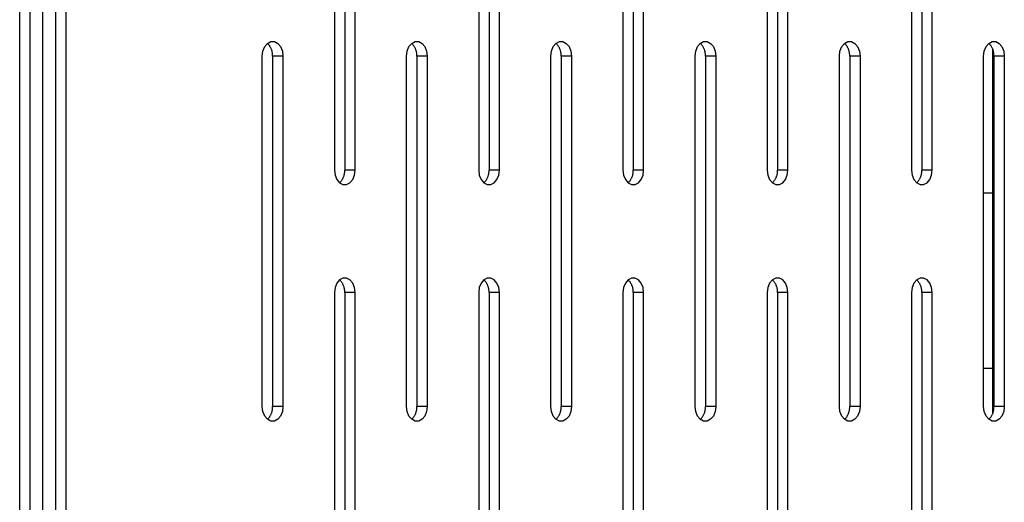
# Model space of a CAD drawing. Units: millimetres. Extents: x -98 to 103, y -116 to 95.
# Drawn here: x -62 to -53, y 27 to 31 of the extents above; entities that cross this region are included whole.
import ezdxf

# ---------------------------------------------------------------- set-up
doc = ezdxf.new("R2010")
doc.units = ezdxf.units.MM
doc.header["$MEASUREMENT"] = 0

msp = doc.modelspace()

# ---------------------------------------------------------------- linework, layer by layer
at = {"color": 7, "linetype": 'Continuous', "true_color": 0xffffff}
for p, q in [((-61.622, 21.2969), (-61.622, 94.5469)), ((-61.5336, 21.2969), (-61.5336, 94.5469)), ((-61.3144, 94.5469), (-61.3144, 21.2969)), ((-61.226, 94.5469), (-61.226, 21.2969)), ((-61.424, 23.3269), (-61.424, 92.5169)), ((-58.9296, 33.1172), (-58.9296, 30.1172)), ((-58.8412, 33.1172), (-58.8412, 30.1172)), ((-58.7528, 30.1172), (-58.7528, 33.1172)), ((-57.6954, 33.1172), (-57.6954, 30.1172)), ((-57.607, 33.1172), (-57.607, 30.1172)), ((-57.5186, 30.1172), (-57.5186, 33.1172)), ((-56.4613, 33.1172), (-56.4613, 30.1172)), ((-56.3729, 33.1172), (-56.3729, 30.1172)), ((-56.2845, 30.1172), (-56.2845, 33.1172)), ((-55.2271, 33.1172), (-55.2271, 30.1172)), ((-55.1387, 33.1172), (-55.1387, 30.1172)), ((-55.0503, 30.1172), (-55.0503, 33.1172)), ((-53.993, 33.1172), (-53.993, 30.1172)), ((-53.9046, 33.1172), (-53.9046, 30.1172)), ((-53.8162, 30.1172), (-53.8162, 33.1172)), ((-59.5413, 31.1365), (-59.526, 31.1741)), ((-59.526, 31.1741), (-59.5024, 31.202)), ((-59.5024, 31.202), (-59.4736, 31.2168)), ((-59.499, 31.1986), (-59.5024, 31.202)), ((-59.4956, 31.1952), (-59.499, 31.1986)), ((-59.4924, 31.1916), (-59.4956, 31.1952)), ((-59.4893, 31.1879), (-59.4924, 31.1916)), ((-59.4864, 31.1841), (-59.4893, 31.1879)), ((-59.4835, 31.1802), (-59.4864, 31.1841)), ((-59.4808, 31.1762), (-59.4835, 31.1802)), ((-59.4783, 31.1721), (-59.4808, 31.1762)), ((-59.4759, 31.1679), (-59.4783, 31.1721)), ((-59.4736, 31.1636), (-59.4759, 31.1679)), ((-59.4736, 31.2168), (-59.4429, 31.2168)), ((-59.4429, 31.2168), (-59.4141, 31.202)), ((-59.4141, 31.202), (-59.3905, 31.1741)), ((-59.3905, 31.1741), (-59.3752, 31.1365)), ((-58.3072, 31.1365), (-58.2918, 31.1741)), ((-58.2918, 31.1741), (-58.2683, 31.202)), ((-58.2683, 31.202), (-58.2395, 31.2168)), ((-58.2648, 31.1986), (-58.2683, 31.202)), ((-58.2615, 31.1952), (-58.2648, 31.1986)), ((-58.2583, 31.1916), (-58.2615, 31.1952)), ((-58.2552, 31.1879), (-58.2583, 31.1916)), ((-58.2522, 31.1841), (-58.2552, 31.1879)), ((-58.2494, 31.1802), (-58.2522, 31.1841)), ((-58.2467, 31.1762), (-58.2494, 31.1802)), ((-58.2441, 31.1721), (-58.2467, 31.1762)), ((-58.2417, 31.1679), (-58.2441, 31.1721)), ((-58.2394, 31.1636), (-58.2417, 31.1679)), ((-58.2395, 31.2168), (-58.2088, 31.2168)), ((-58.2088, 31.2168), (-58.1799, 31.202)), ((-58.1799, 31.202), (-58.1564, 31.1741)), ((-58.1564, 31.1741), (-58.141, 31.1365)), ((-57.073, 31.1365), (-57.0577, 31.1741)), ((-57.0577, 31.1741), (-57.0342, 31.202)), ((-57.0342, 31.202), (-57.0053, 31.2168)), ((-57.0307, 31.1986), (-57.0342, 31.202)), ((-57.0274, 31.1952), (-57.0307, 31.1986)), ((-57.0241, 31.1916), (-57.0274, 31.1952)), ((-57.021, 31.1879), (-57.0241, 31.1916)), ((-57.0181, 31.1841), (-57.021, 31.1879)), ((-57.0152, 31.1802), (-57.0181, 31.1841)), ((-57.0125, 31.1762), (-57.0152, 31.1802)), ((-57.01, 31.1721), (-57.0125, 31.1762)), ((-57.0076, 31.1679), (-57.01, 31.1721)), ((-57.0053, 31.1636), (-57.0076, 31.1679)), ((-57.0053, 31.2168), (-56.9746, 31.2168)), ((-56.9746, 31.2168), (-56.9458, 31.202)), ((-56.9458, 31.202), (-56.9222, 31.1741)), ((-56.9222, 31.1741), (-56.9069, 31.1365)), ((-55.8389, 31.1365), (-55.8235, 31.1741)), ((-55.8235, 31.1741), (-55.8, 31.202)), ((-55.8, 31.202), (-55.7712, 31.2168)), ((-55.7965, 31.1986), (-55.8, 31.202)), ((-55.7932, 31.1952), (-55.7965, 31.1986)), ((-55.79, 31.1916), (-55.7932, 31.1952)), ((-55.7869, 31.1879), (-55.79, 31.1916)), ((-55.7839, 31.1841), (-55.7869, 31.1879)), ((-55.7811, 31.1802), (-55.7839, 31.1841)), ((-55.7784, 31.1762), (-55.7811, 31.1802)), ((-55.7758, 31.1721), (-55.7784, 31.1762)), ((-55.7734, 31.1679), (-55.7758, 31.1721)), ((-55.7711, 31.1636), (-55.7734, 31.1679)), ((-55.7712, 31.2168), (-55.7405, 31.2168)), ((-55.7405, 31.2168), (-55.7116, 31.202)), ((-55.7116, 31.202), (-55.6881, 31.1741)), ((-55.6881, 31.1741), (-55.6728, 31.1365)), ((-54.6047, 31.1365), (-54.5894, 31.1741)), ((-54.5894, 31.1741), (-54.5659, 31.202)), ((-54.5659, 31.202), (-54.537, 31.2168)), ((-54.5624, 31.1986), (-54.5659, 31.202)), ((-54.5591, 31.1952), (-54.5624, 31.1986)), ((-54.5558, 31.1916), (-54.5591, 31.1952)), ((-54.5527, 31.1879), (-54.5558, 31.1916)), ((-54.5498, 31.1841), (-54.5527, 31.1879)), ((-54.5469, 31.1802), (-54.5498, 31.1841)), ((-54.5442, 31.1762), (-54.5469, 31.1802)), ((-54.5417, 31.1721), (-54.5442, 31.1762)), ((-54.5393, 31.1679), (-54.5417, 31.1721)), ((-54.537, 31.1636), (-54.5393, 31.1679)), ((-54.537, 31.2168), (-54.5063, 31.2168)), ((-54.5063, 31.2168), (-54.4775, 31.202)), ((-54.4775, 31.202), (-54.454, 31.1741)), ((-54.454, 31.1741), (-54.4386, 31.1365)), ((-53.3706, 31.1365), (-53.3552, 31.1741)), ((-53.3552, 31.1741), (-53.3317, 31.202)), ((-53.3317, 31.202), (-53.3029, 31.2168)), ((-53.3282, 31.1986), (-53.3317, 31.202)), ((-53.3249, 31.1952), (-53.3282, 31.1986)), ((-53.3217, 31.1916), (-53.3249, 31.1952)), ((-53.3186, 31.1879), (-53.3217, 31.1916)), ((-53.3156, 31.1841), (-53.3186, 31.1879)), ((-53.3128, 31.1802), (-53.3156, 31.1841)), ((-53.3101, 31.1762), (-53.3128, 31.1802)), ((-53.3075, 31.1721), (-53.3101, 31.1762)), ((-53.3051, 31.1679), (-53.3075, 31.1721)), ((-53.3028, 31.1636), (-53.3051, 31.1679)), ((-53.3029, 31.2168), (-53.2722, 31.2168)), ((-53.2722, 31.2168), (-53.2433, 31.202)), ((-53.2433, 31.202), (-53.2198, 31.1741)), ((-53.2198, 31.1741), (-53.2045, 31.1365)), ((-59.5466, 31.0937), (-59.5413, 31.1365)), ((-59.5466, 28.0937), (-59.5466, 31.0937)), ((-59.4715, 31.1593), (-59.4736, 31.1636)), ((-59.4695, 31.1549), (-59.4715, 31.1593)), ((-59.4677, 31.1504), (-59.4695, 31.1549)), ((-59.466, 31.1459), (-59.4677, 31.1504)), ((-59.4645, 31.1413), (-59.466, 31.1459)), ((-59.4631, 31.1367), (-59.4645, 31.1413)), ((-59.4619, 31.132), (-59.4631, 31.1367)), ((-59.4609, 31.1273), (-59.4619, 31.132)), ((-59.46, 31.1226), (-59.4609, 31.1273)), ((-59.4593, 31.1178), (-59.46, 31.1226)), ((-59.4588, 31.113), (-59.4593, 31.1178)), ((-59.4584, 31.1082), (-59.4588, 31.113)), ((-59.4582, 31.1034), (-59.4584, 31.1082)), ((-59.4583, 31.0937), (-59.4581, 31.0986)), ((-59.3699, 31.0937), (-59.4583, 31.0937)), ((-59.4583, 31.0937), (-59.4583, 28.0937)), ((-59.4581, 31.0986), (-59.4582, 31.1034)), ((-59.3752, 31.1365), (-59.3699, 31.0937)), ((-59.3699, 31.0937), (-59.3699, 28.0937)), ((-58.3125, 31.0937), (-58.3072, 31.1365)), ((-58.3125, 28.0937), (-58.3125, 31.0937)), ((-58.2373, 31.1593), (-58.2394, 31.1636)), ((-58.2353, 31.1549), (-58.2373, 31.1593)), ((-58.2335, 31.1504), (-58.2353, 31.1549)), ((-58.2318, 31.1459), (-58.2335, 31.1504)), ((-58.2303, 31.1413), (-58.2318, 31.1459)), ((-58.229, 31.1367), (-58.2303, 31.1413)), ((-58.2278, 31.132), (-58.229, 31.1367)), ((-58.2268, 31.1273), (-58.2278, 31.132)), ((-58.2259, 31.1226), (-58.2268, 31.1273)), ((-58.2252, 31.1178), (-58.2259, 31.1226)), ((-58.2246, 31.113), (-58.2252, 31.1178)), ((-58.2242, 31.1082), (-58.2246, 31.113)), ((-58.224, 31.1034), (-58.2242, 31.1082)), ((-58.2241, 31.0937), (-58.224, 31.0986)), ((-58.1357, 31.0937), (-58.2241, 31.0937)), ((-58.2241, 31.0937), (-58.2241, 28.0937)), ((-58.224, 31.0986), (-58.224, 31.1034)), ((-58.141, 31.1365), (-58.1357, 31.0937)), ((-58.1357, 31.0937), (-58.1357, 28.0937)), ((-57.0783, 31.0937), (-57.073, 31.1365)), ((-57.0783, 28.0937), (-57.0783, 31.0937)), ((-57.0032, 31.1593), (-57.0053, 31.1636)), ((-57.0012, 31.1549), (-57.0032, 31.1593)), ((-56.9994, 31.1504), (-57.0012, 31.1549)), ((-56.9977, 31.1459), (-56.9994, 31.1504)), ((-56.9962, 31.1413), (-56.9977, 31.1459)), ((-56.9948, 31.1367), (-56.9962, 31.1413)), ((-56.9936, 31.132), (-56.9948, 31.1367)), ((-56.9926, 31.1273), (-56.9936, 31.132)), ((-56.9917, 31.1226), (-56.9926, 31.1273)), ((-56.991, 31.1178), (-56.9917, 31.1226)), ((-56.9905, 31.113), (-56.991, 31.1178)), ((-56.9901, 31.1082), (-56.9905, 31.113)), ((-56.9899, 31.1034), (-56.9901, 31.1082)), ((-56.99, 31.0937), (-56.9898, 31.0986)), ((-56.9016, 31.0937), (-56.99, 31.0937)), ((-56.99, 31.0937), (-56.99, 28.0937)), ((-56.9898, 31.0986), (-56.9899, 31.1034)), ((-56.9069, 31.1365), (-56.9016, 31.0937)), ((-56.9016, 31.0937), (-56.9016, 28.0937)), ((-55.8442, 31.0937), (-55.8389, 31.1365)), ((-55.8442, 28.0937), (-55.8442, 31.0937)), ((-55.769, 31.1593), (-55.7711, 31.1636)), ((-55.767, 31.1549), (-55.769, 31.1593)), ((-55.7652, 31.1504), (-55.767, 31.1549)), ((-55.7635, 31.1459), (-55.7652, 31.1504)), ((-55.762, 31.1413), (-55.7635, 31.1459)), ((-55.7607, 31.1367), (-55.762, 31.1413)), ((-55.7595, 31.132), (-55.7607, 31.1367)), ((-55.7585, 31.1273), (-55.7595, 31.132)), ((-55.7576, 31.1226), (-55.7585, 31.1273)), ((-55.7569, 31.1178), (-55.7576, 31.1226)), ((-55.7563, 31.113), (-55.7569, 31.1178)), ((-55.756, 31.1082), (-55.7563, 31.113)), ((-55.7557, 31.1034), (-55.756, 31.1082)), ((-55.7558, 31.0937), (-55.7557, 31.0986)), ((-55.6674, 31.0937), (-55.7558, 31.0937)), ((-55.7558, 31.0937), (-55.7558, 28.0937)), ((-55.7557, 31.0986), (-55.7557, 31.1034)), ((-55.6728, 31.1365), (-55.6674, 31.0937)), ((-55.6674, 31.0937), (-55.6674, 28.0937)), ((-54.61, 31.0937), (-54.6047, 31.1365)), ((-54.61, 28.0937), (-54.61, 31.0937)), ((-54.5349, 31.1593), (-54.537, 31.1636)), ((-54.5329, 31.1549), (-54.5349, 31.1593)), ((-54.5311, 31.1504), (-54.5329, 31.1549)), ((-54.5294, 31.1459), (-54.5311, 31.1504)), ((-54.5279, 31.1413), (-54.5294, 31.1459)), ((-54.5265, 31.1367), (-54.5279, 31.1413)), ((-54.5253, 31.132), (-54.5265, 31.1367)), ((-54.5243, 31.1273), (-54.5253, 31.132)), ((-54.5234, 31.1226), (-54.5243, 31.1273)), ((-54.5227, 31.1178), (-54.5234, 31.1226)), ((-54.5222, 31.113), (-54.5227, 31.1178)), ((-54.5218, 31.1082), (-54.5222, 31.113)), ((-54.5216, 31.1034), (-54.5218, 31.1082)), ((-54.5217, 31.0937), (-54.5215, 31.0986)), ((-54.4333, 31.0937), (-54.5217, 31.0937)), ((-54.5217, 31.0937), (-54.5217, 28.0937)), ((-54.5215, 31.0986), (-54.5216, 31.1034)), ((-54.4386, 31.1365), (-54.4333, 31.0937)), ((-54.4333, 31.0937), (-54.4333, 28.0937)), ((-53.3759, 31.0937), (-53.3706, 31.1365)), ((-53.3759, 28.0937), (-53.3759, 31.0937)), ((-53.3007, 31.1593), (-53.3028, 31.1636)), ((-53.2987, 31.1549), (-53.3007, 31.1593)), ((-53.299, 31.1554), (-53.299, 28.0321)), ((-53.2969, 31.1504), (-53.2987, 31.1549)), ((-53.2953, 31.1459), (-53.2969, 31.1504)), ((-53.2937, 31.1413), (-53.2953, 31.1459)), ((-53.2924, 31.1367), (-53.2937, 31.1413)), ((-53.2912, 31.132), (-53.2924, 31.1367)), ((-53.2902, 31.1273), (-53.2912, 31.132)), ((-53.2893, 31.1226), (-53.2902, 31.1273)), ((-53.2886, 31.1178), (-53.2893, 31.1226)), ((-53.288, 31.113), (-53.2886, 31.1178)), ((-53.2877, 31.1082), (-53.288, 31.113)), ((-53.2874, 31.1034), (-53.2877, 31.1082)), ((-53.2875, 31.0937), (-53.2874, 31.0986)), ((-53.1991, 31.0937), (-53.2875, 31.0937)), ((-53.2875, 31.0937), (-53.2875, 28.0937)), ((-53.2874, 31.0986), (-53.2874, 31.1034)), ((-53.2045, 31.1365), (-53.1991, 31.0937)), ((-53.1991, 31.0937), (-53.1991, 28.0937)), ((-58.9296, 30.1172), (-58.9242, 30.0744)), ((-58.9242, 30.0744), (-58.9089, 30.0368)), ((-58.8474, 30.0696), (-58.8461, 30.0742)), ((-58.8461, 30.0742), (-58.8449, 30.0789)), ((-58.8449, 30.0789), (-58.8438, 30.0836)), ((-58.8438, 30.0836), (-58.843, 30.0883)), ((-58.843, 30.0883), (-58.8422, 30.0931)), ((-58.8422, 30.0931), (-58.8417, 30.0979)), ((-58.8417, 30.0979), (-58.8413, 30.1027)), ((-58.8413, 30.1027), (-58.8411, 30.1075)), ((-58.7528, 30.1172), (-58.8412, 30.1172)), ((-58.8411, 30.1124), (-58.8412, 30.1172)), ((-58.8411, 30.1075), (-58.8411, 30.1124)), ((-58.7735, 30.0368), (-58.7581, 30.0744)), ((-58.7581, 30.0744), (-58.7528, 30.1172)), ((-57.6954, 30.1172), (-57.6901, 30.0744)), ((-57.6901, 30.0744), (-57.6747, 30.0368)), ((-57.6133, 30.0696), (-57.6119, 30.0742)), ((-57.6119, 30.0742), (-57.6107, 30.0789)), ((-57.6107, 30.0789), (-57.6097, 30.0836)), ((-57.6097, 30.0836), (-57.6088, 30.0883)), ((-57.6088, 30.0883), (-57.6081, 30.0931)), ((-57.6081, 30.0931), (-57.6076, 30.0979)), ((-57.6076, 30.0979), (-57.6072, 30.1027)), ((-57.6072, 30.1027), (-57.607, 30.1075)), ((-57.5186, 30.1172), (-57.607, 30.1172)), ((-57.6069, 30.1124), (-57.607, 30.1172)), ((-57.607, 30.1075), (-57.6069, 30.1124)), ((-57.5393, 30.0368), (-57.524, 30.0744)), ((-57.524, 30.0744), (-57.5186, 30.1172)), ((-56.4613, 30.1172), (-56.4559, 30.0744)), ((-56.4559, 30.0744), (-56.4406, 30.0368)), ((-56.3791, 30.0696), (-56.3778, 30.0742)), ((-56.3778, 30.0742), (-56.3766, 30.0789)), ((-56.3766, 30.0789), (-56.3755, 30.0836)), ((-56.3755, 30.0836), (-56.3747, 30.0883)), ((-56.3747, 30.0883), (-56.3739, 30.0931)), ((-56.3739, 30.0931), (-56.3734, 30.0979)), ((-56.3734, 30.0979), (-56.373, 30.1027)), ((-56.373, 30.1027), (-56.3728, 30.1075)), ((-56.2845, 30.1172), (-56.3729, 30.1172)), ((-56.3728, 30.1124), (-56.3729, 30.1172)), ((-56.3728, 30.1075), (-56.3728, 30.1124)), ((-56.3052, 30.0368), (-56.2898, 30.0744)), ((-56.2898, 30.0744), (-56.2845, 30.1172)), ((-55.2271, 30.1172), (-55.2218, 30.0744)), ((-55.2218, 30.0744), (-55.2064, 30.0368)), ((-55.145, 30.0696), (-55.1436, 30.0742)), ((-55.1436, 30.0742), (-55.1424, 30.0789)), ((-55.1424, 30.0789), (-55.1414, 30.0836)), ((-55.1414, 30.0836), (-55.1405, 30.0883)), ((-55.1405, 30.0883), (-55.1398, 30.0931)), ((-55.1398, 30.0931), (-55.1393, 30.0979)), ((-55.1393, 30.0979), (-55.1389, 30.1027)), ((-55.1389, 30.1027), (-55.1387, 30.1075)), ((-55.0503, 30.1172), (-55.1387, 30.1172)), ((-55.1386, 30.1124), (-55.1387, 30.1172)), ((-55.1387, 30.1075), (-55.1386, 30.1124)), ((-55.071, 30.0368), (-55.0557, 30.0744)), ((-55.0557, 30.0744), (-55.0503, 30.1172)), ((-53.993, 30.1172), (-53.9876, 30.0744)), ((-53.9876, 30.0744), (-53.9723, 30.0368)), ((-53.9108, 30.0696), (-53.9095, 30.0742)), ((-53.9095, 30.0742), (-53.9083, 30.0789)), ((-53.9083, 30.0789), (-53.9072, 30.0836)), ((-53.9072, 30.0836), (-53.9064, 30.0883)), ((-53.9064, 30.0883), (-53.9057, 30.0931)), ((-53.9057, 30.0931), (-53.9051, 30.0979)), ((-53.9051, 30.0979), (-53.9047, 30.1027)), ((-53.9047, 30.1027), (-53.9045, 30.1075)), ((-53.8162, 30.1172), (-53.9046, 30.1172)), ((-53.9045, 30.1124), (-53.9046, 30.1172)), ((-53.9045, 30.1075), (-53.9045, 30.1124)), ((-53.8369, 30.0368), (-53.8215, 30.0744)), ((-53.8215, 30.0744), (-53.8162, 30.1172)), ((-58.9089, 30.0368), (-58.8854, 30.0089)), ((-58.8854, 30.0089), (-58.8819, 30.0123)), ((-58.8854, 30.0089), (-58.8565, 29.9941)), ((-58.8819, 30.0123), (-58.8786, 30.0158)), ((-58.8786, 30.0158), (-58.8754, 30.0194)), ((-58.8754, 30.0194), (-58.8723, 30.0231)), ((-58.8723, 30.0231), (-58.8693, 30.0269)), ((-58.8693, 30.0269), (-58.8665, 30.0308)), ((-58.8665, 30.0308), (-58.8638, 30.0348)), ((-58.8638, 30.0348), (-58.8612, 30.0389)), ((-58.8612, 30.0389), (-58.8588, 30.043)), ((-58.8588, 30.043), (-58.8565, 30.0473)), ((-58.8565, 30.0473), (-58.8544, 30.0516)), ((-58.8565, 29.9941), (-58.8258, 29.9941)), ((-58.8544, 30.0516), (-58.8524, 30.056)), ((-58.8524, 30.056), (-58.8506, 30.0605)), ((-58.8506, 30.0605), (-58.8489, 30.065)), ((-58.8489, 30.065), (-58.8474, 30.0696)), ((-58.8258, 29.9941), (-58.797, 30.0089)), ((-58.797, 30.0089), (-58.7735, 30.0368)), ((-57.6747, 30.0368), (-57.6512, 30.0089)), ((-57.6512, 30.0089), (-57.6478, 30.0123)), ((-57.6512, 30.0089), (-57.6224, 29.9941)), ((-57.6478, 30.0123), (-57.6444, 30.0158)), ((-57.6444, 30.0158), (-57.6412, 30.0194)), ((-57.6412, 30.0194), (-57.6381, 30.0231)), ((-57.6381, 30.0231), (-57.6351, 30.0269)), ((-57.6351, 30.0269), (-57.6323, 30.0308)), ((-57.6323, 30.0308), (-57.6296, 30.0348)), ((-57.6296, 30.0348), (-57.6271, 30.0389)), ((-57.6271, 30.0389), (-57.6246, 30.043)), ((-57.6246, 30.043), (-57.6224, 30.0473)), ((-57.6224, 30.0473), (-57.6202, 30.0516)), ((-57.6224, 29.9941), (-57.5917, 29.9941)), ((-57.6202, 30.0516), (-57.6183, 30.056)), ((-57.6183, 30.056), (-57.6164, 30.0605)), ((-57.6164, 30.0605), (-57.6148, 30.065)), ((-57.6148, 30.065), (-57.6133, 30.0696)), ((-57.5917, 29.9941), (-57.5628, 30.0089)), ((-57.5628, 30.0089), (-57.5393, 30.0368)), ((-56.4406, 30.0368), (-56.4171, 30.0089)), ((-56.4171, 30.0089), (-56.4136, 30.0123)), ((-56.4171, 30.0089), (-56.3882, 29.9941)), ((-56.4136, 30.0123), (-56.4103, 30.0158)), ((-56.4103, 30.0158), (-56.4071, 30.0194)), ((-56.4071, 30.0194), (-56.404, 30.0231)), ((-56.404, 30.0231), (-56.401, 30.0269)), ((-56.401, 30.0269), (-56.3982, 30.0308)), ((-56.3982, 30.0308), (-56.3955, 30.0348)), ((-56.3955, 30.0348), (-56.3929, 30.0389)), ((-56.3929, 30.0389), (-56.3905, 30.043)), ((-56.3905, 30.043), (-56.3882, 30.0473)), ((-56.3882, 30.0473), (-56.3861, 30.0516)), ((-56.3882, 29.9941), (-56.3575, 29.9941)), ((-56.3861, 30.0516), (-56.3841, 30.056)), ((-56.3841, 30.056), (-56.3823, 30.0605)), ((-56.3823, 30.0605), (-56.3806, 30.065)), ((-56.3806, 30.065), (-56.3791, 30.0696)), ((-56.3575, 29.9941), (-56.3287, 30.0089)), ((-56.3287, 30.0089), (-56.3052, 30.0368)), ((-55.2064, 30.0368), (-55.1829, 30.0089)), ((-55.1829, 30.0089), (-55.1795, 30.0123)), ((-55.1829, 30.0089), (-55.1541, 29.9941)), ((-55.1795, 30.0123), (-55.1761, 30.0158)), ((-55.1761, 30.0158), (-55.1729, 30.0194)), ((-55.1729, 30.0194), (-55.1698, 30.0231)), ((-55.1698, 30.0231), (-55.1668, 30.0269)), ((-55.1668, 30.0269), (-55.164, 30.0308)), ((-55.164, 30.0308), (-55.1613, 30.0348)), ((-55.1613, 30.0348), (-55.1588, 30.0389)), ((-55.1588, 30.0389), (-55.1563, 30.043)), ((-55.1563, 30.043), (-55.1541, 30.0473)), ((-55.1541, 30.0473), (-55.1519, 30.0516)), ((-55.1541, 29.9941), (-55.1234, 29.9941)), ((-55.1519, 30.0516), (-55.15, 30.056)), ((-55.15, 30.056), (-55.1481, 30.0605)), ((-55.1481, 30.0605), (-55.1465, 30.065)), ((-55.1465, 30.065), (-55.145, 30.0696)), ((-55.1234, 29.9941), (-55.0945, 30.0089)), ((-55.0945, 30.0089), (-55.071, 30.0368)), ((-53.9723, 30.0368), (-53.9488, 30.0089)), ((-53.9488, 30.0089), (-53.9453, 30.0123)), ((-53.9488, 30.0089), (-53.9199, 29.9941)), ((-53.9453, 30.0123), (-53.942, 30.0158)), ((-53.942, 30.0158), (-53.9388, 30.0194)), ((-53.9388, 30.0194), (-53.9357, 30.0231)), ((-53.9357, 30.0231), (-53.9327, 30.0269)), ((-53.9327, 30.0269), (-53.9299, 30.0308)), ((-53.9299, 30.0308), (-53.9272, 30.0348)), ((-53.9272, 30.0348), (-53.9246, 30.0389)), ((-53.9246, 30.0389), (-53.9222, 30.043)), ((-53.9222, 30.043), (-53.9199, 30.0473)), ((-53.9199, 30.0473), (-53.9178, 30.0516)), ((-53.9199, 29.9941), (-53.8892, 29.9941)), ((-53.9178, 30.0516), (-53.9158, 30.056)), ((-53.9158, 30.056), (-53.914, 30.0605)), ((-53.914, 30.0605), (-53.9123, 30.065)), ((-53.9123, 30.065), (-53.9108, 30.0696)), ((-53.8892, 29.9941), (-53.8604, 30.0089)), ((-53.8604, 30.0089), (-53.8369, 30.0368)), ((-53.3759, 29.9219), (-53.299, 29.9219)), ((-58.9089, 29.1507), (-58.9242, 29.1131)), ((-58.8854, 29.1786), (-58.9089, 29.1507)), ((-58.8565, 29.1934), (-58.8854, 29.1786)), ((-58.8819, 29.1752), (-58.8854, 29.1786)), ((-58.8786, 29.1717), (-58.8819, 29.1752)), ((-58.8754, 29.1681), (-58.8786, 29.1717)), ((-58.8723, 29.1644), (-58.8754, 29.1681)), ((-58.8693, 29.1606), (-58.8723, 29.1644)), ((-58.8665, 29.1567), (-58.8693, 29.1606)), ((-58.8638, 29.1527), (-58.8665, 29.1567)), ((-58.8612, 29.1486), (-58.8638, 29.1527)), ((-58.8588, 29.1445), (-58.8612, 29.1486)), ((-58.8565, 29.1402), (-58.8588, 29.1445)), ((-58.8258, 29.1934), (-58.8565, 29.1934)), ((-58.797, 29.1786), (-58.8258, 29.1934)), ((-58.7735, 29.1507), (-58.797, 29.1786)), ((-58.7581, 29.1131), (-58.7735, 29.1507)), ((-57.6747, 29.1507), (-57.6901, 29.1131)), ((-57.6512, 29.1786), (-57.6747, 29.1507)), ((-57.6224, 29.1934), (-57.6512, 29.1786)), ((-57.6478, 29.1752), (-57.6512, 29.1786)), ((-57.6444, 29.1717), (-57.6478, 29.1752)), ((-57.6412, 29.1681), (-57.6444, 29.1717)), ((-57.6381, 29.1644), (-57.6412, 29.1681)), ((-57.6351, 29.1606), (-57.6381, 29.1644)), ((-57.6323, 29.1567), (-57.6351, 29.1606)), ((-57.6296, 29.1527), (-57.6323, 29.1567)), ((-57.6271, 29.1486), (-57.6296, 29.1527)), ((-57.6246, 29.1445), (-57.6271, 29.1486)), ((-57.6224, 29.1402), (-57.6246, 29.1445)), ((-57.5917, 29.1934), (-57.6224, 29.1934)), ((-57.5628, 29.1786), (-57.5917, 29.1934)), ((-57.5393, 29.1507), (-57.5628, 29.1786)), ((-57.524, 29.1131), (-57.5393, 29.1507)), ((-56.4406, 29.1507), (-56.4559, 29.1131)), ((-56.4171, 29.1786), (-56.4406, 29.1507)), ((-56.3882, 29.1934), (-56.4171, 29.1786)), ((-56.4136, 29.1752), (-56.4171, 29.1786)), ((-56.4103, 29.1717), (-56.4136, 29.1752)), ((-56.4071, 29.1681), (-56.4103, 29.1717)), ((-56.404, 29.1644), (-56.4071, 29.1681)), ((-56.401, 29.1606), (-56.404, 29.1644)), ((-56.3982, 29.1567), (-56.401, 29.1606)), ((-56.3955, 29.1527), (-56.3982, 29.1567)), ((-56.3929, 29.1486), (-56.3955, 29.1527)), ((-56.3905, 29.1445), (-56.3929, 29.1486)), ((-56.3882, 29.1402), (-56.3905, 29.1445)), ((-56.3575, 29.1934), (-56.3882, 29.1934)), ((-56.3287, 29.1786), (-56.3575, 29.1934)), ((-56.3052, 29.1507), (-56.3287, 29.1786)), ((-56.2898, 29.1131), (-56.3052, 29.1507)), ((-55.2064, 29.1507), (-55.2218, 29.1131)), ((-55.1829, 29.1786), (-55.2064, 29.1507)), ((-55.1541, 29.1934), (-55.1829, 29.1786)), ((-55.1795, 29.1752), (-55.1829, 29.1786)), ((-55.1761, 29.1717), (-55.1795, 29.1752)), ((-55.1729, 29.1681), (-55.1761, 29.1717)), ((-55.1698, 29.1644), (-55.1729, 29.1681)), ((-55.1668, 29.1606), (-55.1698, 29.1644)), ((-55.164, 29.1567), (-55.1668, 29.1606)), ((-55.1613, 29.1527), (-55.164, 29.1567)), ((-55.1588, 29.1486), (-55.1613, 29.1527)), ((-55.1563, 29.1445), (-55.1588, 29.1486)), ((-55.1541, 29.1402), (-55.1563, 29.1445)), ((-55.1234, 29.1934), (-55.1541, 29.1934)), ((-55.0945, 29.1786), (-55.1234, 29.1934)), ((-55.071, 29.1507), (-55.0945, 29.1786)), ((-55.0557, 29.1131), (-55.071, 29.1507)), ((-53.9723, 29.1507), (-53.9876, 29.1131)), ((-53.9488, 29.1786), (-53.9723, 29.1507)), ((-53.9199, 29.1934), (-53.9488, 29.1786)), ((-53.9453, 29.1752), (-53.9488, 29.1786)), ((-53.942, 29.1717), (-53.9453, 29.1752)), ((-53.9388, 29.1681), (-53.942, 29.1717)), ((-53.9357, 29.1644), (-53.9388, 29.1681)), ((-53.9327, 29.1606), (-53.9357, 29.1644)), ((-53.9299, 29.1567), (-53.9327, 29.1606)), ((-53.9272, 29.1527), (-53.9299, 29.1567)), ((-53.9246, 29.1486), (-53.9272, 29.1527)), ((-53.9222, 29.1445), (-53.9246, 29.1486)), ((-53.9199, 29.1402), (-53.9222, 29.1445)), ((-53.8892, 29.1934), (-53.9199, 29.1934)), ((-53.8604, 29.1786), (-53.8892, 29.1934)), ((-53.8369, 29.1507), (-53.8604, 29.1786)), ((-53.8215, 29.1131), (-53.8369, 29.1507)), ((-58.9242, 29.1131), (-58.9296, 29.0703)), ((-58.9296, 29.0703), (-58.9296, 26.0703)), ((-58.8544, 29.1359), (-58.8565, 29.1402)), ((-58.8524, 29.1315), (-58.8544, 29.1359)), ((-58.8506, 29.127), (-58.8524, 29.1315)), ((-58.8489, 29.1225), (-58.8506, 29.127)), ((-58.8474, 29.1179), (-58.8489, 29.1225)), ((-58.8461, 29.1133), (-58.8474, 29.1179)), ((-58.8449, 29.1086), (-58.8461, 29.1133)), ((-58.8438, 29.1039), (-58.8449, 29.1086)), ((-58.843, 29.0991), (-58.8438, 29.1039)), ((-58.8422, 29.0944), (-58.843, 29.0991)), ((-58.8417, 29.0896), (-58.8422, 29.0944)), ((-58.8413, 29.0848), (-58.8417, 29.0896)), ((-58.8411, 29.0799), (-58.8413, 29.0848)), ((-58.8412, 29.0703), (-58.8411, 29.0751)), ((-58.7528, 29.0703), (-58.8412, 29.0703)), ((-58.8412, 29.0703), (-58.8412, 26.0703)), ((-58.8411, 29.0751), (-58.8411, 29.0799)), ((-58.7528, 29.0703), (-58.7581, 29.1131)), ((-58.7528, 26.0703), (-58.7528, 29.0703)), ((-57.6901, 29.1131), (-57.6954, 29.0703)), ((-57.6954, 29.0703), (-57.6954, 26.0703)), ((-57.6202, 29.1359), (-57.6224, 29.1402)), ((-57.6183, 29.1315), (-57.6202, 29.1359)), ((-57.6164, 29.127), (-57.6183, 29.1315)), ((-57.6148, 29.1225), (-57.6164, 29.127)), ((-57.6133, 29.1179), (-57.6148, 29.1225)), ((-57.6119, 29.1133), (-57.6133, 29.1179)), ((-57.6107, 29.1086), (-57.6119, 29.1133)), ((-57.6097, 29.1039), (-57.6107, 29.1086)), ((-57.6088, 29.0991), (-57.6097, 29.1039)), ((-57.6081, 29.0944), (-57.6088, 29.0991)), ((-57.6076, 29.0896), (-57.6081, 29.0944)), ((-57.6072, 29.0848), (-57.6076, 29.0896)), ((-57.607, 29.0799), (-57.6072, 29.0848)), ((-57.6069, 29.0751), (-57.607, 29.0799)), ((-57.607, 29.0703), (-57.6069, 29.0751)), ((-57.5186, 29.0703), (-57.607, 29.0703)), ((-57.607, 29.0703), (-57.607, 26.0703)), ((-57.5186, 29.0703), (-57.524, 29.1131)), ((-57.5186, 26.0703), (-57.5186, 29.0703)), ((-56.4559, 29.1131), (-56.4613, 29.0703)), ((-56.4613, 29.0703), (-56.4613, 26.0703)), ((-56.3861, 29.1359), (-56.3882, 29.1402)), ((-56.3841, 29.1315), (-56.3861, 29.1359)), ((-56.3823, 29.127), (-56.3841, 29.1315)), ((-56.3806, 29.1225), (-56.3823, 29.127)), ((-56.3791, 29.1179), (-56.3806, 29.1225)), ((-56.3778, 29.1133), (-56.3791, 29.1179)), ((-56.3766, 29.1086), (-56.3778, 29.1133)), ((-56.3755, 29.1039), (-56.3766, 29.1086)), ((-56.3747, 29.0991), (-56.3755, 29.1039)), ((-56.3739, 29.0944), (-56.3747, 29.0991)), ((-56.3734, 29.0896), (-56.3739, 29.0944)), ((-56.373, 29.0848), (-56.3734, 29.0896)), ((-56.3728, 29.0799), (-56.373, 29.0848)), ((-56.3729, 29.0703), (-56.3728, 29.0751)), ((-56.2845, 29.0703), (-56.3729, 29.0703)), ((-56.3729, 29.0703), (-56.3729, 26.0703)), ((-56.3728, 29.0751), (-56.3728, 29.0799)), ((-56.2845, 29.0703), (-56.2898, 29.1131)), ((-56.2845, 26.0703), (-56.2845, 29.0703)), ((-55.2218, 29.1131), (-55.2271, 29.0703)), ((-55.2271, 29.0703), (-55.2271, 26.0703)), ((-55.1519, 29.1359), (-55.1541, 29.1402)), ((-55.15, 29.1315), (-55.1519, 29.1359)), ((-55.1481, 29.127), (-55.15, 29.1315)), ((-55.1465, 29.1225), (-55.1481, 29.127)), ((-55.145, 29.1179), (-55.1465, 29.1225)), ((-55.1436, 29.1133), (-55.145, 29.1179)), ((-55.1424, 29.1086), (-55.1436, 29.1133)), ((-55.1414, 29.1039), (-55.1424, 29.1086)), ((-55.1405, 29.0991), (-55.1414, 29.1039)), ((-55.1398, 29.0944), (-55.1405, 29.0991)), ((-55.1393, 29.0896), (-55.1398, 29.0944)), ((-55.1389, 29.0848), (-55.1393, 29.0896)), ((-55.1387, 29.0799), (-55.1389, 29.0848)), ((-55.1386, 29.0751), (-55.1387, 29.0799)), ((-55.1387, 29.0703), (-55.1386, 29.0751)), ((-55.0503, 29.0703), (-55.1387, 29.0703)), ((-55.1387, 29.0703), (-55.1387, 26.0703)), ((-55.0503, 29.0703), (-55.0557, 29.1131)), ((-55.0503, 26.0703), (-55.0503, 29.0703)), ((-53.9876, 29.1131), (-53.993, 29.0703)), ((-53.993, 29.0703), (-53.993, 26.0703)), ((-53.9178, 29.1359), (-53.9199, 29.1402)), ((-53.9158, 29.1315), (-53.9178, 29.1359)), ((-53.914, 29.127), (-53.9158, 29.1315)), ((-53.9123, 29.1225), (-53.914, 29.127)), ((-53.9108, 29.1179), (-53.9123, 29.1225)), ((-53.9095, 29.1133), (-53.9108, 29.1179)), ((-53.9083, 29.1086), (-53.9095, 29.1133)), ((-53.9072, 29.1039), (-53.9083, 29.1086)), ((-53.9064, 29.0991), (-53.9072, 29.1039)), ((-53.9057, 29.0944), (-53.9064, 29.0991)), ((-53.9051, 29.0896), (-53.9057, 29.0944)), ((-53.9047, 29.0848), (-53.9051, 29.0896)), ((-53.9045, 29.0799), (-53.9047, 29.0848)), ((-53.9046, 29.0703), (-53.9045, 29.0751)), ((-53.8162, 29.0703), (-53.9046, 29.0703)), ((-53.9046, 29.0703), (-53.9046, 26.0703)), ((-53.9045, 29.0751), (-53.9045, 29.0799)), ((-53.8162, 29.0703), (-53.8215, 29.1131)), ((-53.8162, 26.0703), (-53.8162, 29.0703)), ((-53.3759, 28.4219), (-53.299, 28.4219)), ((-59.5413, 28.051), (-59.5466, 28.0937)), ((-59.526, 28.0134), (-59.5413, 28.051)), ((-59.4645, 28.0461), (-59.4631, 28.0508)), ((-59.4631, 28.0508), (-59.4619, 28.0554)), ((-59.4619, 28.0554), (-59.4609, 28.0602)), ((-59.4609, 28.0602), (-59.46, 28.0649)), ((-59.46, 28.0649), (-59.4593, 28.0697)), ((-59.4593, 28.0697), (-59.4588, 28.0745)), ((-59.4588, 28.0745), (-59.4584, 28.0793)), ((-59.4584, 28.0793), (-59.4582, 28.0841)), ((-59.3699, 28.0937), (-59.4583, 28.0937)), ((-59.4581, 28.0889), (-59.4583, 28.0937)), ((-59.4582, 28.0841), (-59.4581, 28.0889)), ((-59.3752, 28.051), (-59.3905, 28.0134)), ((-59.3699, 28.0937), (-59.3752, 28.051)), ((-58.3072, 28.051), (-58.3125, 28.0937)), ((-58.2918, 28.0134), (-58.3072, 28.051)), ((-58.2303, 28.0461), (-58.229, 28.0508)), ((-58.229, 28.0508), (-58.2278, 28.0554)), ((-58.2278, 28.0554), (-58.2268, 28.0602)), ((-58.2268, 28.0602), (-58.2259, 28.0649)), ((-58.2259, 28.0649), (-58.2252, 28.0697)), ((-58.2252, 28.0697), (-58.2246, 28.0745)), ((-58.2246, 28.0745), (-58.2242, 28.0793)), ((-58.2242, 28.0793), (-58.224, 28.0841)), ((-58.1357, 28.0937), (-58.2241, 28.0937)), ((-58.224, 28.0889), (-58.2241, 28.0937)), ((-58.224, 28.0841), (-58.224, 28.0889)), ((-58.141, 28.051), (-58.1564, 28.0134)), ((-58.1357, 28.0937), (-58.141, 28.051)), ((-57.073, 28.051), (-57.0783, 28.0937)), ((-57.0577, 28.0134), (-57.073, 28.051)), ((-56.9962, 28.0461), (-56.9948, 28.0508)), ((-56.9948, 28.0508), (-56.9936, 28.0554)), ((-56.9936, 28.0554), (-56.9926, 28.0602)), ((-56.9926, 28.0602), (-56.9917, 28.0649)), ((-56.9917, 28.0649), (-56.991, 28.0697)), ((-56.991, 28.0697), (-56.9905, 28.0745)), ((-56.9905, 28.0745), (-56.9901, 28.0793)), ((-56.9901, 28.0793), (-56.9899, 28.0841)), ((-56.9016, 28.0937), (-56.99, 28.0937)), ((-56.9898, 28.0889), (-56.99, 28.0937)), ((-56.9899, 28.0841), (-56.9898, 28.0889)), ((-56.9069, 28.051), (-56.9222, 28.0134)), ((-56.9016, 28.0937), (-56.9069, 28.051)), ((-55.8389, 28.051), (-55.8442, 28.0937)), ((-55.8235, 28.0134), (-55.8389, 28.051)), ((-55.762, 28.0461), (-55.7607, 28.0508)), ((-55.7607, 28.0508), (-55.7595, 28.0554)), ((-55.7595, 28.0554), (-55.7585, 28.0602)), ((-55.7585, 28.0602), (-55.7576, 28.0649)), ((-55.7576, 28.0649), (-55.7569, 28.0697)), ((-55.7569, 28.0697), (-55.7563, 28.0745)), ((-55.7563, 28.0745), (-55.756, 28.0793)), ((-55.756, 28.0793), (-55.7557, 28.0841)), ((-55.6674, 28.0937), (-55.7558, 28.0937)), ((-55.7557, 28.0889), (-55.7558, 28.0937)), ((-55.7557, 28.0841), (-55.7557, 28.0889)), ((-55.6728, 28.051), (-55.6881, 28.0134)), ((-55.6674, 28.0937), (-55.6728, 28.051)), ((-54.6047, 28.051), (-54.61, 28.0937)), ((-54.5894, 28.0134), (-54.6047, 28.051)), ((-54.5279, 28.0461), (-54.5265, 28.0508)), ((-54.5265, 28.0508), (-54.5253, 28.0554)), ((-54.5253, 28.0554), (-54.5243, 28.0602)), ((-54.5243, 28.0602), (-54.5234, 28.0649)), ((-54.5234, 28.0649), (-54.5227, 28.0697)), ((-54.5227, 28.0697), (-54.5222, 28.0745)), ((-54.5222, 28.0745), (-54.5218, 28.0793)), ((-54.5218, 28.0793), (-54.5216, 28.0841)), ((-54.4333, 28.0937), (-54.5217, 28.0937)), ((-54.5215, 28.0889), (-54.5217, 28.0937)), ((-54.5216, 28.0841), (-54.5215, 28.0889)), ((-54.4386, 28.051), (-54.454, 28.0134)), ((-54.4333, 28.0937), (-54.4386, 28.051)), ((-53.3706, 28.051), (-53.3759, 28.0937)), ((-53.3552, 28.0134), (-53.3706, 28.051)), ((-53.2937, 28.0461), (-53.2924, 28.0508)), ((-53.2924, 28.0508), (-53.2912, 28.0554)), ((-53.2912, 28.0554), (-53.2902, 28.0602)), ((-53.2902, 28.0602), (-53.2893, 28.0649)), ((-53.2893, 28.0649), (-53.2886, 28.0697)), ((-53.2886, 28.0697), (-53.288, 28.0745)), ((-53.288, 28.0745), (-53.2877, 28.0793)), ((-53.2877, 28.0793), (-53.2874, 28.0841)), ((-53.1991, 28.0937), (-53.2875, 28.0937)), ((-53.2874, 28.0889), (-53.2875, 28.0937)), ((-53.2874, 28.0841), (-53.2874, 28.0889)), ((-53.2045, 28.051), (-53.2198, 28.0134)), ((-53.1991, 28.0937), (-53.2045, 28.051)), ((-59.5024, 27.9855), (-59.526, 28.0134)), ((-59.5024, 27.9855), (-59.499, 27.9888)), ((-59.4736, 27.9706), (-59.5024, 27.9855)), ((-59.499, 27.9888), (-59.4956, 27.9923)), ((-59.4956, 27.9923), (-59.4924, 27.9959)), ((-59.4924, 27.9959), (-59.4893, 27.9996)), ((-59.4893, 27.9996), (-59.4864, 28.0034)), ((-59.4864, 28.0034), (-59.4835, 28.0073)), ((-59.4835, 28.0073), (-59.4808, 28.0113)), ((-59.4808, 28.0113), (-59.4783, 28.0154)), ((-59.4783, 28.0154), (-59.4759, 28.0196)), ((-59.4759, 28.0196), (-59.4736, 28.0238)), ((-59.4736, 28.0238), (-59.4715, 28.0282)), ((-59.4429, 27.9706), (-59.4736, 27.9706)), ((-59.4715, 28.0282), (-59.4695, 28.0326)), ((-59.4695, 28.0326), (-59.4677, 28.037)), ((-59.4677, 28.037), (-59.466, 28.0416)), ((-59.466, 28.0416), (-59.4645, 28.0461)), ((-59.4141, 27.9855), (-59.4429, 27.9706)), ((-59.3905, 28.0134), (-59.4141, 27.9855)), ((-58.2683, 27.9855), (-58.2918, 28.0134)), ((-58.2683, 27.9855), (-58.2648, 27.9888)), ((-58.2395, 27.9706), (-58.2683, 27.9855)), ((-58.2648, 27.9888), (-58.2615, 27.9923)), ((-58.2615, 27.9923), (-58.2583, 27.9959)), ((-58.2583, 27.9959), (-58.2552, 27.9996)), ((-58.2552, 27.9996), (-58.2522, 28.0034)), ((-58.2522, 28.0034), (-58.2494, 28.0073)), ((-58.2494, 28.0073), (-58.2467, 28.0113)), ((-58.2467, 28.0113), (-58.2441, 28.0154)), ((-58.2441, 28.0154), (-58.2417, 28.0196)), ((-58.2417, 28.0196), (-58.2394, 28.0238)), ((-58.2088, 27.9706), (-58.2395, 27.9706)), ((-58.2394, 28.0238), (-58.2373, 28.0282)), ((-58.2373, 28.0282), (-58.2353, 28.0326)), ((-58.2353, 28.0326), (-58.2335, 28.037)), ((-58.2335, 28.037), (-58.2318, 28.0416)), ((-58.2318, 28.0416), (-58.2303, 28.0461)), ((-58.1799, 27.9855), (-58.2088, 27.9706)), ((-58.1564, 28.0134), (-58.1799, 27.9855)), ((-57.0342, 27.9855), (-57.0577, 28.0134)), ((-57.0342, 27.9855), (-57.0307, 27.9888)), ((-57.0053, 27.9706), (-57.0342, 27.9855)), ((-57.0307, 27.9888), (-57.0274, 27.9923)), ((-57.0274, 27.9923), (-57.0241, 27.9959)), ((-57.0241, 27.9959), (-57.021, 27.9996)), ((-57.021, 27.9996), (-57.0181, 28.0034)), ((-57.0181, 28.0034), (-57.0152, 28.0073)), ((-57.0152, 28.0073), (-57.0125, 28.0113)), ((-57.0125, 28.0113), (-57.01, 28.0154)), ((-57.01, 28.0154), (-57.0076, 28.0196)), ((-57.0076, 28.0196), (-57.0053, 28.0238)), ((-57.0053, 28.0238), (-57.0032, 28.0282)), ((-56.9746, 27.9706), (-57.0053, 27.9706)), ((-57.0032, 28.0282), (-57.0012, 28.0326)), ((-57.0012, 28.0326), (-56.9994, 28.037)), ((-56.9994, 28.037), (-56.9977, 28.0416)), ((-56.9977, 28.0416), (-56.9962, 28.0461)), ((-56.9458, 27.9855), (-56.9746, 27.9706)), ((-56.9222, 28.0134), (-56.9458, 27.9855)), ((-55.8, 27.9855), (-55.8235, 28.0134)), ((-55.8, 27.9855), (-55.7965, 27.9888)), ((-55.7712, 27.9706), (-55.8, 27.9855)), ((-55.7965, 27.9888), (-55.7932, 27.9923)), ((-55.7932, 27.9923), (-55.79, 27.9959)), ((-55.79, 27.9959), (-55.7869, 27.9996)), ((-55.7869, 27.9996), (-55.7839, 28.0034)), ((-55.7839, 28.0034), (-55.7811, 28.0073)), ((-55.7811, 28.0073), (-55.7784, 28.0113)), ((-55.7784, 28.0113), (-55.7758, 28.0154)), ((-55.7758, 28.0154), (-55.7734, 28.0196)), ((-55.7734, 28.0196), (-55.7711, 28.0238)), ((-55.7405, 27.9706), (-55.7712, 27.9706)), ((-55.7711, 28.0238), (-55.769, 28.0282)), ((-55.769, 28.0282), (-55.767, 28.0326)), ((-55.767, 28.0326), (-55.7652, 28.037)), ((-55.7652, 28.037), (-55.7635, 28.0416)), ((-55.7635, 28.0416), (-55.762, 28.0461)), ((-55.7116, 27.9855), (-55.7405, 27.9706)), ((-55.6881, 28.0134), (-55.7116, 27.9855)), ((-54.5659, 27.9855), (-54.5894, 28.0134)), ((-54.5659, 27.9855), (-54.5624, 27.9888)), ((-54.537, 27.9706), (-54.5659, 27.9855)), ((-54.5624, 27.9888), (-54.5591, 27.9923)), ((-54.5591, 27.9923), (-54.5558, 27.9959)), ((-54.5558, 27.9959), (-54.5527, 27.9996)), ((-54.5527, 27.9996), (-54.5498, 28.0034)), ((-54.5498, 28.0034), (-54.5469, 28.0073)), ((-54.5469, 28.0073), (-54.5442, 28.0113)), ((-54.5442, 28.0113), (-54.5417, 28.0154)), ((-54.5417, 28.0154), (-54.5393, 28.0196)), ((-54.5393, 28.0196), (-54.537, 28.0238)), ((-54.537, 28.0238), (-54.5349, 28.0282)), ((-54.5063, 27.9706), (-54.537, 27.9706)), ((-54.5349, 28.0282), (-54.5329, 28.0326)), ((-54.5329, 28.0326), (-54.5311, 28.037)), ((-54.5311, 28.037), (-54.5294, 28.0416)), ((-54.5294, 28.0416), (-54.5279, 28.0461)), ((-54.4775, 27.9855), (-54.5063, 27.9706)), ((-54.454, 28.0134), (-54.4775, 27.9855)), ((-53.3317, 27.9855), (-53.3552, 28.0134)), ((-53.3317, 27.9855), (-53.3282, 27.9888)), ((-53.3029, 27.9706), (-53.3317, 27.9855)), ((-53.3282, 27.9888), (-53.3249, 27.9923)), ((-53.3249, 27.9923), (-53.3217, 27.9959)), ((-53.3217, 27.9959), (-53.3186, 27.9996)), ((-53.3186, 27.9996), (-53.3156, 28.0034)), ((-53.3156, 28.0034), (-53.3128, 28.0073)), ((-53.3128, 28.0073), (-53.3101, 28.0113)), ((-53.3101, 28.0113), (-53.3075, 28.0154)), ((-53.3075, 28.0154), (-53.3051, 28.0196)), ((-53.3051, 28.0196), (-53.3028, 28.0238)), ((-53.2722, 27.9706), (-53.3029, 27.9706)), ((-53.3028, 28.0238), (-53.3007, 28.0282)), ((-53.3007, 28.0282), (-53.2987, 28.0326)), ((-53.2987, 28.0326), (-53.2969, 28.037)), ((-53.2969, 28.037), (-53.2953, 28.0416)), ((-53.2953, 28.0416), (-53.2937, 28.0461)), ((-53.2433, 27.9855), (-53.2722, 27.9706)), ((-53.2198, 28.0134), (-53.2433, 27.9855))]:
    msp.add_line(p, q, dxfattribs=at)

doc.saveas('drawing.dxf')
